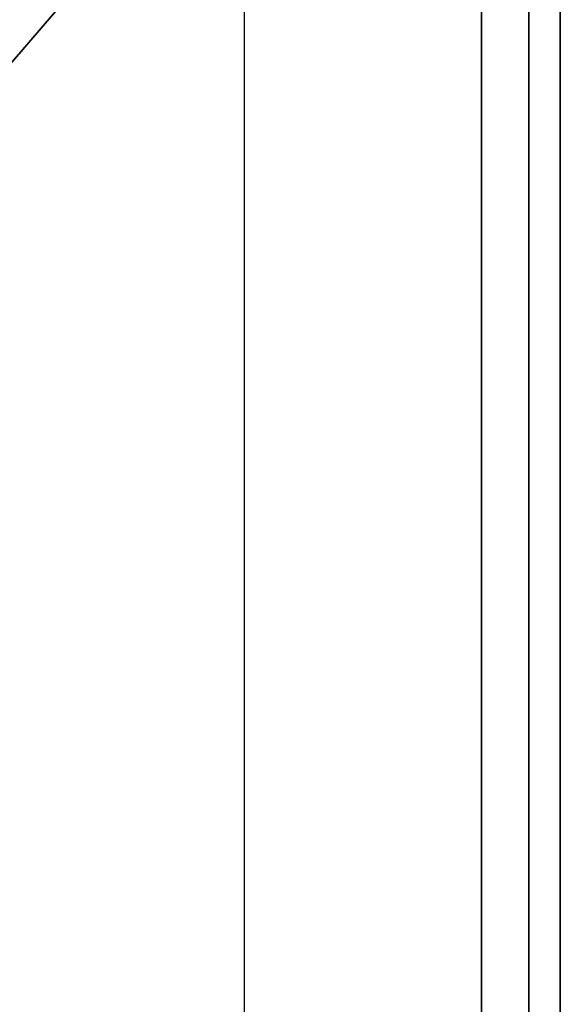
# Model space of a CAD drawing. Extents: x -42.5 to 42.5, y -17 to 17.
# Drawn here: x 40.8 to 42.5, y 10.9 to 14.1 of the extents above; entities that cross this region are included whole.
import ezdxf

# ---------------------------------------------------------------- set-up
doc = ezdxf.new("R2010")
doc.units = 0
for name, color, linetype in [('3D', 254, 'CONTINUOUS'), ('3D-BLACK', 250, 'CONTINUOUS'), ('3D-CASTIRON', 251, 'CONTINUOUS'), ('3D-FLAT', 7, 'CONTINUOUS'), ('3D-NON', 7, 'CONTINUOUS')]:
    doc.layers.add(name, color=color, linetype=linetype)

msp = doc.modelspace()

# ---------------------------------------------------------------- linework, layer by layer
at = {"layer": '3D', "invisible_edges": 13}
msp.add_3dface([(42.5, -17, 26), (42.5, 16, 26), (41.5, 15, 25.5), (41.5, -16, 25.5)], dxfattribs=at)
at = {"layer": '3D-BLACK'}
msp.add_3dface([(42.4, 17, 36.5), (6.6, 17, 36.5), (6.6, -14, 36.5), (42.4, -14, 36.5)], dxfattribs=at)
at = {"layer": '3D-CASTIRON'}
for points in [[(42.5, 16, 36.5), (30.5, 16, 36.5), (30.5, 2.25, 36.5), (42.5, 2.25, 36.5)], [(42.2032, 15.7914, 36.875), (38.2753, 11.2262, 36.875), (38.2753, 11.2262, 37.5), (42.2032, 15.7914, 37.5)], [(42.2968, 15.7086, 37.5), (42.2032, 15.7914, 37.5), (38.2753, 11.2262, 37.5), (38.3689, 11.1433, 37.5)], [(42.2968, 15.7086, 36.875), (42.2032, 15.7914, 36.875), (38.2753, 11.2262, 36.875), (38.3689, 11.1433, 36.875)], [(42.25, 2.5, 36.5), (42.25, 2.5, 36.875), (42.25, 15.75, 36.875), (42.25, 15.75, 36.5)], [(42.2968, 15.7086, 36.875), (38.3689, 11.1433, 36.875), (38.3689, 11.1433, 37.5), (42.2968, 15.7086, 37.5)]]:
    msp.add_3dface(points, dxfattribs=at)
at = {"layer": '3D-CASTIRON', "invisible_edges": 15}
for points in [[(38.1536, 11.9229, 36.875), (38.7981, 11.4231, 36.875), (42.25, 15.75, 36.875), (40.3333, 15.75, 36.875)], [(39.331, 10.7212, 36.875), (38.7981, 11.4231, 36.875), (42.25, 15.75, 36.875), (42.25, 12.9583, 36.875)], [(39.6558, 9.902, 36.875), (39.331, 10.7212, 36.875), (42.25, 12.9583, 36.875), (42.25, 10.7917, 36.875)]]:
    msp.add_3dface(points, dxfattribs=at)
at = {"layer": '3D-FLAT'}
for points in [[(42.4, 16, 23.9), (-42.4, 16, 23.9), (-42.4, -15, 23.9), (42.4, -15, 23.9)], [(42.4, 16, 4), (-42.4, 16, 4), (-42.4, -15, 4), (42.4, -15, 4)], [(41.5, 15, 25.5), (-41.5, 15, 25.5), (-41.5, -16, 25.5), (41.5, -16, 25.5)]]:
    msp.add_3dface(points, dxfattribs=at)
at = {"layer": '3D-NON'}
for points in [[(42.4, -14, 29.5), (42.4, -14, 36.5), (42.4, 17, 36.5), (42.4, 17, 29.5)], [(42.4, 16, 4), (42.4, -15, 4), (42.4, -15, 23.9), (42.4, 16, 23.9)]]:
    msp.add_3dface(points, dxfattribs=at)
at = {"layer": '3D-NON', "invisible_edges": 5}
msp.add_3dface([(42.5, -17, 24), (42.5, -17, 26), (42.5, 16, 26), (42.5, 16, 24)], dxfattribs=at)

doc.saveas('drawing.dxf')
